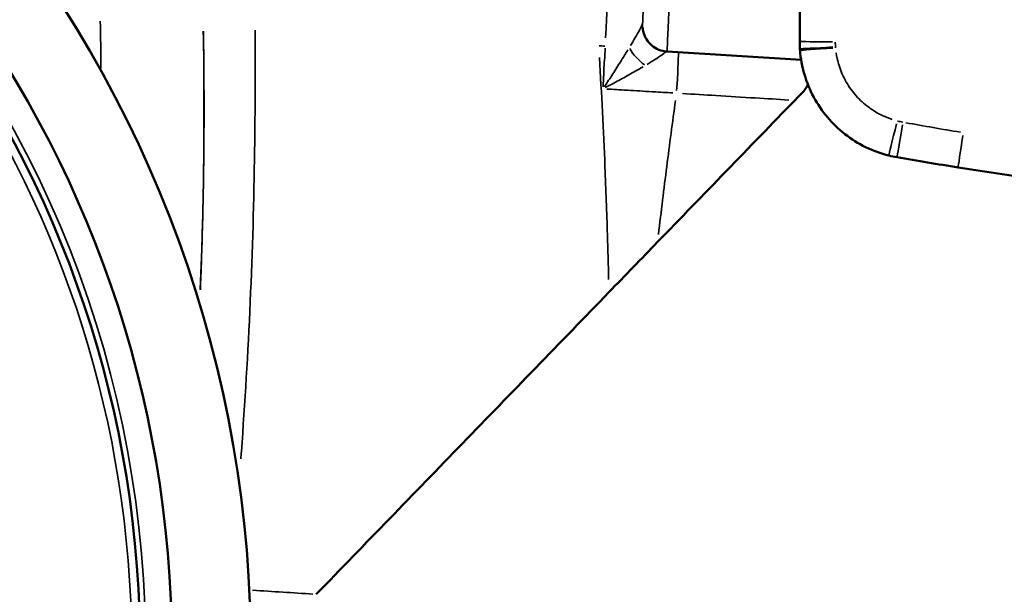
# Model space of a CAD drawing. Units: millimetres. Extents: x 28 to 830, y 4 to 590.
# Drawn here: x 338 to 376, y 266 to 288 of the extents above; entities that cross this region are included whole.
import ezdxf

# ---------------------------------------------------------------- set-up
doc = ezdxf.new("R2010")
doc.units = ezdxf.units.MM
doc.header["$LTSCALE"] = 2
for name, color, linetype, lineweight in [('Dimension (ISO)', 7, 'Continuous', 25), ('Sketch Geometry (ISO)', 7, 'Continuous', 25), ('Visible (ISO)', 7, 'Continuous', 50), ('Visible Narrow (ISO)', 7, 'Continuous', 35)]:
    doc.layers.add(name, color=color, linetype=linetype, lineweight=lineweight)
doc.styles.add('Standardtext', font='GENISO.shx')
doc.dimstyles.new('Default (ISO)', dxfattribs={"dimscale": 2, "dimtxt": 3.5, "dimasz": 4, "dimexe": 2, "dimexo": 0, "dimgap": 0.35, "dimtad": 1, "dimrnd": 1e-08, "dimtxsty": 'Standardtext', "dimblk": 'Filled-1', "dimcen": 0.09, "dimdle": 15, "dimclrd": 256, "dimclre": 256, "dimclrt": 256, "dimadec": 1, "dimazin": 2, "dimtfac": 1, "dimtdec": 3, "dimtmove": 0, "dimatfit": 3, "dimldrblk": 'Filled-1', "dimfxl": 1, "dimtolj": 1, "dimlwd": 25, "dimlwe": 25, "dimarcsym": 0})

# ---------------------------------------------------------------- blocks, each defined once
blk = doc.blocks.new('Filled-1')
at = {"color": 0}
for p, q in [((0, 0), (-1, 0.125)), ((-1, 0.125), (-1, -0.125)), ((-1, 0), (0, 0)), ((-1, -0.125), (0, 0))]:
    blk.add_line(p, q, dxfattribs=at)
at = {"color": 0, "flags": 128}
blk.add_lwpolyline([(-1, -0.125), (0, 0), (-1, 0.125), (-1, -0.125)], dxfattribs=at)
at = {"color": 0}
blk.add_solid([(-1, -0.125), (0, 0), (-1, 0.125), (-1, -0.125)], dxfattribs=at)
blk = doc.blocks.new('*D28')
at = {"layer": 'Defpoints', "color": 0, "transparency": 16777216}
for p in [(427.606, 286.685), (193.616, 213.023), (427.606, 123.023)]:
    blk.add_point(p, dxfattribs=at)
at = {"layer": 'Dimension (ISO)', "color": 208, "lineweight": 25, "true_color": 0x3f003f, "transparency": 16777216}
for p, q in [((427.606, 286.685), (427.606, 119.023)), ((193.616, 213.023), (193.616, 119.023)), ((201.616, 123.023), (419.606, 123.023))]:
    blk.add_line(p, q, dxfattribs=at)
at = {"layer": 'Dimension (ISO)', "color": 208, "lineweight": 25, "true_color": 0x3f003f, "transparency": 16777216, "xscale": 8, "yscale": 8, "zscale": 8, "rotation": 180}
blk.add_blockref('Filled-1', (193.616, 123.023), dxfattribs=at)
at = {"layer": 'Dimension (ISO)', "color": 208, "lineweight": 25, "true_color": 0x3f003f, "transparency": 16777216, "xscale": 8, "yscale": 8, "zscale": 8}
blk.add_blockref('Filled-1', (427.606, 123.023), dxfattribs=at)
at = {"layer": 'Dimension (ISO)', "lineweight": 25, "transparency": 16777216, "insert": (310.611, 133.113), "char_height": 7, "attachment_point": 2, "style": 'Standardtext'}
blk.add_mtext('\\A1;\\FGENISO|b0|i0;\\H7.0000;≈235 (Depending on angle and projection)', dxfattribs=at)

msp = doc.modelspace()

# ---------------------------------------------------------------- linework, layer by layer
at = {"layer": 'Sketch Geometry (ISO)', "color": 7, "linetype": 'Continuous', "lineweight": 50}
msp.add_arc((397.8445, 431.7473), 151.4858, 260.116976, 261.011679, dxfattribs=at)
at = {"layer": 'Visible (ISO)'}
for p, q in [((362.1063, 287.4795), (362.1137, 287.4231)), ((363.044, 286.5547), (368.1715, 286.2401))]:
    msp.add_line(p, q, dxfattribs=at)
for radius, start, end in [(45.5, 251.94979, 140.41167), (42.4833, 214.52769, 152.85736), (41.267, 211.99058, 151.88373)]:
    msp.add_arc((301.6163, 263.7233), radius, start, end, dxfattribs=at)
for centre, major_axis, ratio, start_param, end_param in [((372.615, 286.9423), (-1.4555, 4.2575), 0.9998325, 1.2413406, 1.3034564), ((369.4552, 286.7441), (-0.1536, 2.4445), 0.5441426, 1.5695756, 1.5921689), ((359.8384, 277.0071), (-114.5309, -118.3349), 0.0028583, 1.5926621, 1.6385118), ((372.6156, 286.9417), (-3.9398, 2.1734), 0.9998459, 1.830158, 1.9024607), ((376.7939, 294.4083), (-65.807, -68.1229), 0.0039936, 1.3214576, 1.3505201)]:
    msp.add_ellipse(centre, major_axis=major_axis, ratio=ratio, start_param=start_param, end_param=end_param, dxfattribs=at)
for points, knots in [([(368.1163, 286.9427), (368.1163, 288.4748), (368.1163, 289.9518), (368.1163, 291.3987), (368.1163, 291.4262), (368.1163, 292.8859), (368.1163, 294.2593), (368.1163, 295.5933), (368.1163, 295.6046), (368.1163, 296.9491), (368.1163, 299.5125), (368.1163, 301.891), (368.1163, 303.0443), (368.1163, 303.0585), (368.1163, 304.1963), (368.1163, 305.2709), (368.1163, 306.3218), (368.1163, 306.3458), (368.1163, 307.3835), (368.1163, 308.3508), (368.1163, 309.307), (368.1163, 309.3387), (368.1163, 310.2819), (368.1163, 311.1515), (368.1163, 312.0212), (368.1163, 312.059), (368.1163, 312.916), (368.1163, 313.6981), (368.1163, 314.4418)], [0, 0, 0, 0, 0.12262433, 0.12262433, 0.125, 0.125, 0.24893683, 0.24893683, 0.25, 0.25, 0.375, 0.5, 0.5, 0.5015643, 0.5015643, 0.625, 0.625, 0.62788045, 0.62788045, 0.75, 0.75, 0.75419671, 0.75419671, 0.875, 0.875, 0.88050571, 0.88050571, 1, 1, 1, 1]), ([(363.044, 286.5547), (362.9361, 286.5613), (362.828, 286.586), (362.6296, 286.6668), (362.5366, 286.7234), (362.3751, 286.8613), (362.3046, 286.9444), (362.1947, 287.1261), (362.1539, 287.2271), (362.1233, 287.3612), (362.1178, 287.3921), (362.1137, 287.4231)], [0, 0, 0, 0, 0.03242984, 0.03242984, 0.06427328, 0.06427328, 0.09613774, 0.09613774, 0.12800062, 0.12800062, 0.13739617, 0.13739617, 0.13739617, 0.13739617]), ([(371.5257, 282.5769), (371.2185, 282.6536), (370.623, 282.8716), (369.8253, 283.3716), (369.1504, 284.0222), (368.6236, 284.7977), (368.2661, 285.6686), (368.1523, 286.2924), (368.1287, 286.6082)], [0, 0, 0, 0, 0.16666667, 0.33333333, 0.5, 0.66666667, 0.83333333, 0.99999996, 0.99999996, 0.99999996, 0.99999996]), ([(368.236, 285.0083), (368.281, 285.0547), (368.3209, 285.1049), (368.3555, 285.158), (368.3841, 285.2018), (368.4087, 285.247), (368.4295, 285.2931)], [-0.078676633, -0.078676633, -0.078676633, -0.078676633, -0.059119465, -0.059119465, -0.059119465, -0.042997674, -0.042997674, -0.042997674, -0.042997674]), ([(368.236, 285.0083), (368.1846, 284.9552), (368.1328, 284.9017), (368.0291, 284.7946), (367.9772, 284.741), (367.9254, 284.6874)], [-0.044737205, -0.044737205, -0.044737205, -0.044737205, -0.022369085, -0.022369085, -0.000001, -0.000001, -0.000001, -0.000001]), ([(399.0448, 280.266), (399.0397, 280.266), (399.0346, 280.266), (399.0294, 280.2659), (396.2471, 280.2442), (393.4743, 280.2991), (390.7082, 280.4296), (390.6844, 280.4307), (390.6607, 280.4318), (390.637, 280.433), (387.8886, 280.5639), (385.1468, 280.7696), (382.414, 281.0494), (382.3729, 281.0536), (382.3318, 281.0578), (382.2907, 281.0621), (379.5758, 281.3423), (376.8699, 281.6958), (374.1774, 282.1217)], [0.5000595, 0.5000595, 0.5000595, 0.5000595, 0.50036593, 0.50036593, 0.50036593, 0.66666667, 0.66666667, 0.66666667, 0.66809343, 0.66809343, 0.66809343, 0.83333333, 0.83333333, 0.83333333, 0.83581936, 0.83581936, 0.83581936, 1, 1, 1, 1]), ([(349.624, 265.7803), (351.5002, 267.7178), (353.3514, 269.6298), (357.0791, 273.4801), (358.9565, 275.4195), (360.8188, 277.3434)], [-1.6062817, -1.6062817, -1.6062817, -1.6062817, -0.8036328, -0.8036328, -0.0002106, -0.0002106, -0.0002106, -0.0002106])]:
    msp.add_open_spline(points, degree=3, knots=knots, dxfattribs=at)
at = {"layer": 'Visible Narrow (ISO)'}
for p, q in [((362.0992, 287.6503), (362.1059, 287.5995)), ((347.2692, 282.9417), (347.2692, 282.9417)), ((346.6987, 270.4548), (346.6987, 270.4548))]:
    msp.add_line(p, q, dxfattribs=at)
for radius, start, end in [(41.4833, 227.44558, 137.08199), (40.9494, 226.28916, 136.60093)]:
    msp.add_arc((301.6163, 263.7233), radius, start, end, dxfattribs=at)
for centre, major_axis, ratio, start_param, end_param in [((362.1946, 289.612), (-0.0884, -2.0154), 0.0008445, 0.050706, 1.0499241), ((363.1762, 289.5689), (-0.1322, -3.0143), 0.0008445, 0.0552578, 1.0501637), ((363.0963, 287.583), (-0.9987, 0.0497), 0.9894967, 0.0217317, 0.3064513), ((363.0979, 287.6092), (-0.9915, -0.1297), 0.9999881, 6.117944, 6.2744884), ((361.9935, 285.1485), (0.1053, 2.5046), 0.0009453, 0.0028296, 0.137379), ((363.1053, 287.5528), (-0.9915, -0.1298), 0.9999881, 6.1179447, 6.2744884), ((175.3302, 284.3851), (168.5629, 22.0576), 0.9999881, 6.1122744, 6.1704526), ((362.2857, 286.6039), (-0.7178, 0.6963), 0.4932727, 1.0172926, 1.8805598), ((369.5163, 286.9427), (-1.4, 0), 0.008613, 0.0771315, 1.4654983), ((369.5222, 286.7503), (-1.3973, -0.0869), 0.0070362, 0.0771653, 1.4661399), ((369.5248, 286.7123), (-1.3961, -0.1041), 0.0067652, 0.0771722, 1.466272), ((372.5844, 286.9564), (-1.0086, 2.9405), 0.9996515, 1.2518453, 1.3076516), ((363.3837, 285.087), (0.092, 1.4972), 0.018092, 4.7003124, 5.9404545), ((371.865, 283.9352), (-0.3393, -1.3583), 0.0065597, 4.8167748, 6.2060058), ((372.0842, 283.8887), (-0.2403, -1.3792), 0.0083219, 4.817502, 6.2060441), ((372.6245, 286.912), (-2.7232, 1.5049), 0.9996793, 1.8264869, 1.8914122), ((397.3454, 421.7452), (-140.2218, 9.6822), 0.9973734, 1.45955, 1.4745728), ((374.3961, 283.5045), (-0.2187, -1.3828), 0.0071912, 4.8296849, 6.2066853), ((571.0951, 1915.0419), (4261.5176, -221.7058), 0.3888606, 4.6800621, 4.6806038)]:
    msp.add_ellipse(centre, major_axis=major_axis, ratio=ratio, start_param=start_param, end_param=end_param, dxfattribs=at)
for points in [[(360.6936, 287.0838), (360.7888, 289.0002), (360.8849, 290.9142), (360.9819, 292.823)], [(341.3905, 285.9186), (341.385, 286.5201), (341.3762, 287.1218), (341.3642, 287.7235)]]:
    msp.add_open_spline(points, degree=3, dxfattribs=at)
for points, knots in [([(346.738, 270.9625), (346.7452, 271.058), (346.8908, 272.9933), (347.1291, 276.967), (347.2858, 282.5279), (347.293, 285.8892), (347.2822, 287.3691)], [0.23698708, 0.23698708, 0.23698708, 0.23698708, 0.25, 0.5, 0.75, 0.95984137, 0.95984137, 0.95984137, 0.95984137]), ([(362.0958, 287.6157), (362.0922, 287.5985), (362.0824, 287.5719), (362.0448, 287.4885), (362.013, 287.4258), (361.9278, 287.2691), (361.8746, 287.1752), (361.7619, 286.9819), (361.7058, 286.8875), (361.6439, 286.7847)], [0.05, 0.05, 0.05, 0.05, 0.25, 0.25, 0.5, 0.5, 0.75, 0.75, 0.95, 0.95, 0.95, 0.95]), ([(345.1914, 277.4399), (345.2015, 277.6882), (345.2111, 277.9366), (345.2201, 278.185), (345.248, 278.9537), (345.2708, 279.7231), (345.2883, 280.4941), (345.3059, 281.269), (345.3183, 282.0456), (345.3253, 282.8233), (345.3323, 283.5994), (345.334, 284.3767), (345.3303, 285.1549), (345.3269, 285.8775), (345.3189, 286.6009), (345.3063, 287.3247)], [0.52780498, 0.52780498, 0.52780498, 0.52780498, 0.56172306, 0.56172306, 0.56172306, 0.66666667, 0.66666667, 0.66666667, 0.77214058, 0.77214058, 0.77214058, 0.87739845, 0.87739845, 0.87739845, 0.97514763, 0.97514763, 0.97514763, 0.97514763]), ([(360.4391, 286.7791), (360.4768, 286.7768), (360.5522, 286.7722), (360.6275, 286.7675), (360.6652, 286.7652)], [0.04999729, 0.04999729, 0.04999729, 0.04999729, 0.5, 0.94994852, 0.94994852, 0.94994852, 0.94994852]), ([(360.598, 285.2125), (360.6042, 285.3671), (360.6256, 285.7031), (360.6327, 286.1933), (360.6806, 286.5289), (360.6802, 286.6829)], [0.05, 0.05, 0.05, 0.05, 0.33333333, 0.66666667, 0.95, 0.95, 0.95, 0.95]), ([(360.6482, 285.2118), (360.6891, 285.2743), (360.729, 285.3351), (360.7676, 285.3942), (360.8227, 285.4786), (360.8751, 285.5593), (360.927, 285.6398), (360.979, 285.7203), (361.0305, 285.8006), (361.0831, 285.8831), (361.1358, 285.9657), (361.1896, 286.0506), (361.245, 286.1386), (361.3004, 286.2266), (361.3574, 286.3178), (361.4162, 286.4126), (361.4188, 286.4168), (361.4214, 286.421), (361.424, 286.4252), (361.4626, 286.4876), (361.502, 286.5515), (361.5417, 286.6164)], [0.05, 0.05, 0.05, 0.05, 0.16666667, 0.16666667, 0.16666667, 0.33333333, 0.33333333, 0.33333333, 0.5, 0.5, 0.5, 0.66666667, 0.66666667, 0.66666667, 0.83333333, 0.83333333, 0.83333333, 0.84073936, 0.84073936, 0.84073936, 0.95, 0.95, 0.95, 0.95]), ([(369.4872, 286.7019), (369.4867, 286.7077), (369.4863, 286.7134), (369.4854, 286.7241), (369.4851, 286.729), (369.4847, 286.7347), (369.4846, 286.7355), (369.4846, 286.7362)], [0.05000536, 0.05000536, 0.05000536, 0.05000536, 0.50000281, 0.50000281, 0.89014724, 0.89014724, 0.95000026, 0.95000026, 0.95000026, 0.95000026]), ([(360.8079, 277.8271), (360.7945, 278.399), (360.779, 278.9689), (360.7615, 279.5364), (360.7347, 280.4073), (360.7033, 281.2727), (360.6675, 282.1312), (360.6084, 283.5492), (360.5374, 284.9484), (360.4546, 286.3227)], [0.05001154, 0.05001154, 0.05001154, 0.05001154, 0.22754989, 0.22754989, 0.22754989, 0.49999996, 0.49999996, 0.49999996, 0.95000053, 0.95000053, 0.95000053, 0.95000053]), ([(362.2795, 286.0667), (362.3848, 286.1297), (362.4806, 286.1883), (362.57, 286.2446), (362.5745, 286.2474), (362.675, 286.311), (362.7568, 286.3651), (362.892, 286.4598), (362.9439, 286.4996), (362.9839, 286.5353), (362.989, 286.5401), (362.9937, 286.5446)], [0.04160175, 0.04160175, 0.04160175, 0.04160175, 0.25, 0.25, 0.26097721, 0.26097721, 0.5, 0.5, 0.75, 0.75, 0.7904333, 0.7904333, 0.7904333, 0.7904333]), ([(371.6568, 283.956), (371.5259, 283.9987), (371.3993, 284.0497), (371.2627, 284.1153), (371.249, 284.1219), (371.0491, 284.2215), (370.8715, 284.333), (370.7003, 284.4655), (370.6938, 284.4705), (370.5173, 284.6094), (370.3614, 284.7603), (370.0833, 285.0904), (369.961, 285.2695), (369.8553, 285.4646), (369.8527, 285.4694), (369.7506, 285.6603), (369.6695, 285.8568), (369.6052, 286.0706), (369.6017, 286.0826), (369.5599, 286.2281), (369.5303, 286.3641), (369.5099, 286.5032)], [0.05000004, 0.05000004, 0.05000004, 0.05000004, 0.15495667, 0.15495667, 0.1666667, 0.1666667, 0.32697368, 0.32697368, 0.33333336, 0.33333336, 0.50000002, 0.50000002, 0.66666668, 0.66666668, 0.67089818, 0.67089818, 0.83333334, 0.83333334, 0.84290872, 0.84290872, 0.95, 0.95, 0.95, 0.95]), ([(360.6808, 285.1763), (360.7467, 285.2114), (360.9024, 285.2941), (361.1312, 285.4171), (361.3811, 285.5536), (361.6427, 285.6988), (361.8924, 285.8401), (362.0578, 285.936), (362.1266, 285.9762)], [0.05, 0.05, 0.05, 0.05, 0.16666667, 0.33333333, 0.5, 0.66666667, 0.83333333, 0.95, 0.95, 0.95, 0.95]), ([(360.7354, 285.1224), (360.9849, 285.1075), (361.2345, 285.0927), (361.4996, 285.0769), (361.5149, 285.076), (361.8422, 285.0566), (362.1543, 285.0381), (362.4844, 285.0186), (362.5024, 285.0175), (362.7678, 285.0018), (363.0152, 284.9872), (363.2627, 284.9726)], [0.04999982, 0.04999982, 0.04999982, 0.04999982, 0.31690353, 0.31690353, 0.33333216, 0.33333216, 0.66666431, 0.66666431, 0.68586921, 0.68586921, 0.94999664, 0.94999664, 0.94999664, 0.94999664]), ([(363.6295, 284.9504), (364.0566, 284.9243), (364.4837, 284.8981), (364.9109, 284.872), (365.4133, 284.8412), (365.9158, 284.8105), (366.4182, 284.7797), (366.8453, 284.7536), (367.2723, 284.7274), (367.6993, 284.7013)], [0.05, 0.05, 0.05, 0.05, 0.33333333, 0.33333333, 0.33333333, 0.66666667, 0.66666667, 0.66666667, 0.95, 0.95, 0.95, 0.95]), ([(362.7144, 279.5586), (362.8161, 280.4322), (363.0267, 282.1606), (363.2502, 283.8508), (363.3649, 284.6862)], [0.05, 0.05, 0.05, 0.05, 0.5, 0.94999995, 0.94999995, 0.94999995, 0.94999995])]:
    msp.add_open_spline(points, degree=3, knots=knots, dxfattribs=at)

# ---------------------------------------------------------------- dimensions: what is measured, and where the dimension line sits
at = {"layer": 'Dimension (ISO)', "color": 208, "lineweight": 25, "true_color": 0x3f003f}
dim = msp.add_linear_dim(base=(427.6057, 123.0233), p1=(193.6163, 213.0233), p2=(427.6057, 286.6845), angle=180, text='\\FGENISO|b0|i0;\\H7.0000;≈<> (Depending on angle and projection)', dimstyle='Default (ISO)', override={"dimgap": 0.35, "dimdec": 2, "dimlfac": 1.004319, "dimtol": 0, "dimlim": 0, "dimtp": 0, "dimtm": 0, "dimtdec": 3, "dimtofl": 0, "dimatfit": 1}, dxfattribs=at)
dim.commit()
dim.dimension.update_dxf_attribs({"geometry": '*D28', "text_midpoint": (310.611, 123.0233), "dimtype": 160})

doc.saveas('drawing.dxf')
